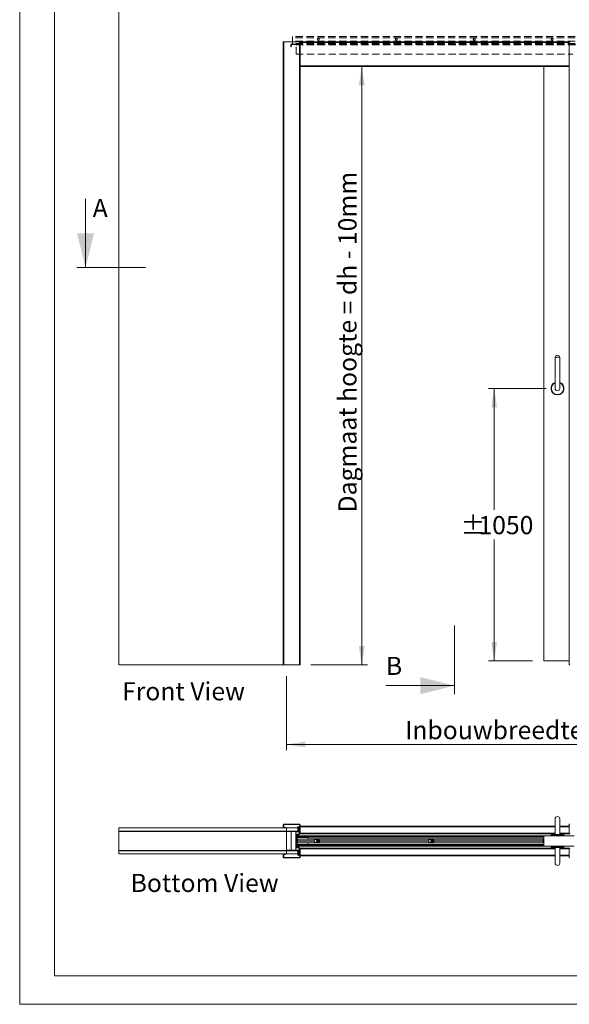
# Model space of a CAD drawing. Units: millimetres. Extents: x 0 to 420, y 0 to 297.
# Drawn here: x 0 to 96, y 0 to 172 of the extents above; entities that cross this region are included whole.
import ezdxf

# ---------------------------------------------------------------- set-up
doc = ezdxf.new("R2010")
doc.units = ezdxf.units.MM
doc.linetypes.add('SLD-Dashed', pattern=[1.905, 1.27, -0.635])
doc.linetypes.add('SLD-Solid', pattern=[0])
doc.styles.add('SLDTEXTSTYLE0', font='TXT', dxfattribs={"width": 0.7})
doc.styles.add('SLDTEXTSTYLE2', font='TXT', dxfattribs={"width": 0.75})
doc.dimstyles.new('SLDDIMSTYLE1', dxfattribs={"dimtxt": 3.175, "dimasz": 3.302, "dimexe": 0, "dimexo": 0.0625, "dimgap": 0.79375, "dimtad": 1, "dimdec": 1, "dimlfac": 22, "dimrnd": 1e-09, "dimzin": 12, "dimdsep": 46, "dimtxsty": 'SLDTEXTSTYLE0', "dimsah": 1, "dimcen": 0.09, "dimadec": 0, "dimazin": 3, "dimtfac": 1, "dimtdec": 1, "dimtofl": 0, "dimtmove": 0, "dimatfit": 3, "dimfxl": 1, "dimfrac": 2, "dimtolj": 1, "dimtzin": 12, "dimarcsym": 0})
doc.dimstyles.new('SLDDIMSTYLE2', dxfattribs={"dimtxt": 3.175, "dimasz": 3.302, "dimexe": 0, "dimexo": 0.0625, "dimgap": 0.79375, "dimtad": 0, "dimtih": 1, "dimtoh": 1, "dimdec": 1, "dimlfac": 22, "dimrnd": 1e-09, "dimzin": 12, "dimdsep": 46, "dimtxsty": 'SLDTEXTSTYLE0', "dimsah": 1, "dimcen": 0.09, "dimadec": 0, "dimazin": 3, "dimtfac": 1, "dimtdec": 1, "dimtofl": 0, "dimtmove": 0, "dimatfit": 3, "dimfxl": 1, "dimfrac": 2, "dimtolj": 1, "dimtzin": 12, "dimarcsym": 0})

# ---------------------------------------------------------------- blocks, each defined once
blk = doc.blocks.new('_D_1')
at = {"color": 7, "linetype": 'SLD-Solid', "lineweight": 18}
for p, q in [((46.65, 57.44), (46.65, 44.5)), ((142.53, 57.46), (142.53, 44.5)), ((142.53, 45.5), (46.65, 45.5))]:
    blk.add_line(p, q, dxfattribs=at)
for points in [[(46.65, 45.5), (49.96, 45), (49.96, 46.01)], [(142.53, 45.5), (139.23, 46.01), (139.23, 45)]]:
    blk.add_solid(points, dxfattribs=at)
at = {"color": 7, "linetype": 'SLD-Solid', "lineweight": 18, "insert": (67.43, 49.6), "char_height": 3.175, "attachment_point": 1, "style": 'SLDTEXTSTYLE0'}
blk.add_mtext('Inbouwbreedte = 2x db - 50mm', dxfattribs=at)
blk = doc.blocks.new('_D_2')
at = {"color": 7, "linetype": 'SLD-Solid', "lineweight": 18}
for p, q in [((92.09, 107.84), (82, 107.84)), ((83, 107.84), (83, 86.56)), ((83, 60.12), (83, 81.4)), ((89.73, 60.12), (82, 60.12))]:
    blk.add_line(p, q, dxfattribs=at)
for points in [[(83, 107.84), (82.5, 104.54), (83.51, 104.54)], [(83, 60.12), (83.51, 63.42), (82.5, 63.42)]]:
    blk.add_solid(points, dxfattribs=at)
at = {"color": 7, "linetype": 'SLD-Solid', "lineweight": 18, "char_height": 3.175, "attachment_point": 1, "style": 'SLDTEXTSTYLE0'}
for s, insert in [('%%p', (77.16, 85.49)), ('1050', (80.26, 85.49))]:
    blk.add_mtext(s, dxfattribs=dict(at, insert=insert))
blk = doc.blocks.new('_D_3')
at = {"color": 174, "linetype": 'SLD-Solid', "lineweight": 18, "true_color": 0x0000a0}
for p, q in [((59.84, 59.44), (59.84, 164.21)), ((50.95, 59.44), (60.84, 59.44))]:
    blk.add_line(p, q, dxfattribs=at)
for points in [[(59.84, 164.21), (59.33, 160.91), (60.35, 160.91)], [(59.84, 59.44), (60.35, 62.74), (59.33, 62.74)]]:
    blk.add_solid(points, dxfattribs=at)
at = {"color": 174, "linetype": 'SLD-Solid', "lineweight": 18, "true_color": 0x0000a0, "insert": (55.75, 86.13), "char_height": 3.175, "attachment_point": 1, "rotation": 90, "style": 'SLDTEXTSTYLE0'}
blk.add_mtext('Dagmaat hoogte = dh - 10mm', dxfattribs=at)
blk = doc.blocks.new('Front View')
at = {"color": 174, "linetype": 'Continuous', "lineweight": 0, "true_color": 0x0000a0, "insert": (0.02, 7.46), "char_height": 6.35, "attachment_point": 1, "style": 'SLDTEXTSTYLE0'}
blk.add_mtext('Front View', dxfattribs=at)
blk = doc.blocks.new('Bottom View')
at = {"color": 174, "linetype": 'Continuous', "lineweight": 0, "true_color": 0x0000a0, "insert": (7.58, -1.04), "char_height": 6.35, "attachment_point": 1, "style": 'SLDTEXTSTYLE0'}
blk.add_mtext('Bottom View', dxfattribs=at)

msp = doc.modelspace()

# ---------------------------------------------------------------- linework, layer by layer
at = {"color": 7, "linetype": 'SLD-Solid', "lineweight": 18}
for p, q in [((-0.0072, 296.9972), (-0.0072, 0.0005)), ((6.0928, 291.9972), (6.0928, 5.0005)), ((17.3349, 59.4353), (17.3349, 186.708)), ((46.1122, 168.5262), (46.1122, 59.4353)), ((46.1122, 168.5262), (46.2258, 168.5262)), ((46.2258, 168.5262), (46.2258, 59.4353)), ((46.2258, 168.5262), (48.9531, 168.5262)), ((96.294, 168.5264), (48.8849, 168.5264)), ((48.8849, 168.5262), (48.8849, 168.5264)), ((48.9531, 168.5262), (48.9531, 59.4353)), ((48.9531, 168.5262), (49.0667, 168.5262)), ((49.0667, 168.5262), (49.0667, 59.4353)), ((96.1122, 168.5262), (96.1122, 59.4353)), ((96.2258, 168.5262), (96.1122, 168.5262)), ((96.1122, 164.208), (49.0667, 164.208)), ((91.7258, 164.208), (91.7258, 60.1171)), ((11.5093, 141.0203), (11.5093, 129.0203)), ((22.0093, 129.0203), (10.0093, 129.0203)), ((93.6804, 113.2989), (93.6804, 107.8444)), ((94.4986, 113.2989), (93.6804, 113.2989)), ((94.4986, 107.8444), (94.4986, 113.2989)), ((76.0743, 54.2972), (76.0743, 66.3032)), ((46.1122, 59.4353), (17.3349, 59.4353)), ((46.1122, 59.4353), (46.2258, 59.4353)), ((46.2258, 59.4353), (48.9531, 59.4353)), ((48.9531, 59.4353), (49.0667, 59.4353)), ((91.7258, 60.1171), (96.1122, 60.1171)), ((96.1122, 59.4353), (96.2258, 59.4353)), ((64.0743, 55.7972), (76.0743, 55.7972)), ((46.1804, 31.4417), (46.1122, 31.4417)), ((46.1122, 30.9872), (46.1122, 31.4417)), ((46.1804, 30.9872), (46.1804, 31.4417)), ((46.2258, 31.5554), (46.2258, 31.4872)), ((46.2258, 31.5554), (48.9531, 31.5554)), ((46.2258, 31.4872), (48.9531, 31.4872)), ((48.6665, 30.3963), (48.6665, 31.0781)), ((48.6665, 31.0781), (48.7324, 31.0781)), ((48.7324, 30.3963), (48.7324, 31.0781)), ((48.7324, 31.0781), (48.841, 31.0781)), ((48.841, 31.0781), (48.841, 30.2599)), ((48.8849, 31.0781), (48.841, 31.0781)), ((48.8849, 31.1008), (48.8849, 31.2144)), ((48.9986, 31.2144), (48.8849, 31.2144)), ((48.8849, 31.0781), (48.8849, 31.1008)), ((48.8849, 30.2599), (48.8849, 31.0781)), ((48.9531, 31.4872), (48.9531, 31.5554)), ((48.9986, 31.4417), (48.9986, 29.9164)), ((49.0667, 31.4417), (48.9986, 31.4417)), ((49.0667, 31.4417), (49.0667, 29.9164)), ((93.6804, 31.2144), (49.0667, 31.2144)), ((93.6804, 32.4644), (93.6804, 29.7372)), ((94.4986, 29.7372), (94.4986, 32.4644)), ((96.1122, 31.2144), (94.4986, 31.2144)), ((96.1122, 29.9213), (96.1122, 31.4417)), ((96.1804, 31.4417), (96.1122, 31.4417)), ((17.3349, 30.8735), (17.3349, 30.3054)), ((46.6531, 30.8735), (17.3349, 30.8735)), ((17.3349, 30.2508), (17.3349, 30.3054)), ((17.3349, 30.3054), (46.6531, 30.3054)), ((46.6531, 30.2508), (17.3349, 30.2508)), ((17.3349, 26.9508), (17.3349, 30.2508)), ((46.1122, 30.9872), (46.1804, 30.9872)), ((46.2258, 30.9417), (46.2258, 30.8735)), ((46.4758, 30.9417), (46.2258, 30.9417)), ((46.4758, 30.8735), (46.2258, 30.8735)), ((46.4758, 30.8735), (46.4758, 30.9417)), ((46.6531, 30.3054), (46.6531, 30.8735)), ((48.6665, 30.8735), (46.6531, 30.8735)), ((46.6531, 30.2508), (46.6531, 30.3054)), ((46.6531, 30.3054), (47.4986, 30.3054)), ((46.6531, 30.2508), (46.6531, 26.9508)), ((46.6804, 30.2508), (46.6531, 30.2508)), ((46.6531, 29.9237), (46.6804, 29.9237)), ((46.6691, 29.8905), (46.6531, 29.8697)), ((46.6731, 30.2781), (46.6804, 30.2781)), ((46.6804, 30.2508), (46.6804, 30.3054)), ((46.6804, 30.2508), (46.6804, 30.2372)), ((47.4986, 30.2372), (46.6804, 30.2372)), ((46.6804, 30.2372), (46.6804, 26.9644)), ((47.6349, 30.3054), (47.4986, 30.3054)), ((47.4986, 30.3054), (47.4986, 30.2372)), ((48.3167, 30.2372), (47.4986, 30.2372)), ((47.4986, 30.2372), (47.4986, 26.9644)), ((47.6349, 30.3054), (48.6901, 30.3054)), ((47.6349, 30.3054), (47.6349, 30.2372)), ((47.7031, 30.2372), (47.7031, 30.3054)), ((48.3167, 30.2372), (48.3167, 26.9644)), ((48.3167, 30.1917), (48.3395, 30.1917)), ((48.3849, 29.6627), (48.3167, 29.6627)), ((48.3167, 29.6627), (48.3167, 27.5389)), ((48.3395, 30.3054), (48.3395, 30.2372)), ((48.3395, 30.2372), (48.8849, 30.2372)), ((48.3395, 30.2372), (48.3395, 30.1917)), ((48.3849, 29.6627), (48.3849, 27.5389)), ((48.3849, 29.47), (48.3849, 29.6055)), ((91.7258, 29.3505), (48.3849, 29.3505)), ((48.961, 29.8716), (48.4106, 29.7746)), ((48.4106, 29.7746), (48.4225, 29.7074)), ((48.9728, 29.8045), (48.4225, 29.7074)), ((48.4304, 29.4745), (48.4304, 29.6055)), ((48.4304, 29.4872), (48.5655, 29.4872)), ((48.4788, 29.7174), (48.9383, 29.7984)), ((48.4867, 29.6726), (48.5718, 29.6876)), ((48.612, 29.4872), (91.7258, 29.4872)), ((48.7018, 30.2599), (48.6665, 30.3963)), ((48.6665, 30.3963), (48.7324, 30.3963)), ((48.9468, 29.7779), (48.6846, 29.5943)), ((48.7018, 30.2599), (48.7677, 30.2599)), ((48.7677, 30.2599), (48.7324, 30.3963)), ((48.841, 30.2599), (48.7677, 30.2599)), ((48.841, 30.2599), (48.8849, 30.2599)), ((48.8849, 29.9872), (48.8849, 30.2599)), ((48.8849, 29.8735), (48.8849, 29.9872)), ((48.8849, 29.8735), (48.9683, 29.8735)), ((48.9728, 29.8045), (48.961, 29.8716)), ((48.9986, 29.9164), (49.0667, 29.9164)), ((49.0583, 29.8735), (93.6804, 29.8735)), ((91.7258, 29.5099), (91.7258, 27.6917)), ((91.7258, 29.5099), (97.0213, 29.5099)), ((92.9694, 29.6957), (92.9531, 29.5099)), ((93.0146, 29.7372), (95.1643, 29.7372)), ((94.4986, 29.8735), (96.1308, 29.8735)), ((95.2258, 29.5099), (95.2096, 29.6957)), ((96.1804, 29.9213), (96.1122, 29.9213)), ((48.5213, 29.2826), (48.3849, 29.2826)), ((48.3986, 28.919), (48.3849, 28.919)), ((48.389, 28.7144), (48.3849, 28.7074)), ((48.3849, 28.4943), (48.389, 28.4872)), ((48.3849, 28.2826), (48.3986, 28.2826)), ((48.5213, 27.919), (48.3849, 27.919)), ((91.7258, 27.8511), (48.3849, 27.8511)), ((48.3849, 27.7316), (48.3849, 27.5962)), ((48.3963, 28.7144), (48.389, 28.7144)), ((48.389, 28.7144), (48.389, 28.4872)), ((48.389, 28.4872), (48.3963, 28.4872)), ((48.5167, 28.8349), (48.3963, 28.7144)), ((48.3963, 28.4872), (48.3963, 28.7144)), ((48.3963, 28.4872), (48.5167, 28.3667)), ((48.3986, 28.919), (48.3986, 28.7167)), ((48.3986, 28.4849), (48.3986, 28.2826)), ((48.5835, 28.8086), (48.4045, 28.9044)), ((48.4045, 28.2972), (48.5835, 28.393)), ((48.4304, 27.7271), (48.4304, 27.5962)), ((48.5655, 27.7144), (48.4304, 27.7144)), ((48.5326, 28.8349), (48.5167, 28.8349)), ((48.5167, 28.3667), (48.5167, 28.8349)), ((48.5167, 28.3667), (48.5326, 28.3667)), ((48.5213, 29.2826), (48.5213, 28.8419)), ((91.7258, 29.244), (48.5213, 29.244)), ((48.5213, 29.2372), (50.4304, 29.2372)), ((91.7258, 28.9008), (48.5213, 28.9008)), ((48.5213, 28.3597), (48.5213, 27.919)), ((91.7258, 28.3008), (48.5213, 28.3008)), ((50.4304, 27.9644), (48.5213, 27.9644)), ((91.7258, 27.9576), (48.5213, 27.9576)), ((48.5326, 28.3667), (48.5326, 28.8349)), ((48.5873, 28.8349), (48.5688, 28.8164)), ((48.5688, 28.3852), (48.5873, 28.3667)), ((48.6032, 28.8349), (48.5873, 28.8349)), ((48.5873, 28.8052), (48.5873, 28.8349)), ((48.5873, 28.3667), (48.5873, 28.3964)), ((48.5873, 28.3667), (48.6032, 28.3667)), ((48.5895, 28.7985), (48.5895, 28.6008)), ((48.5895, 28.6008), (48.5895, 28.4031)), ((48.6032, 28.3667), (48.6032, 28.8349)), ((51.5101, 28.6099), (48.6032, 28.6099)), ((51.5099, 28.6008), (48.6032, 28.6008)), ((51.5101, 28.5917), (48.6032, 28.5917)), ((91.7258, 27.7144), (48.612, 27.7144)), ((48.9468, 27.4237), (48.6846, 27.6073)), ((50.4304, 29.2372), (50.4304, 28.9531)), ((50.4304, 28.9304), (50.4304, 28.9531)), ((91.7258, 28.9304), (50.4304, 28.9304)), ((50.4304, 28.2485), (50.4304, 28.2713)), ((50.4304, 28.2713), (91.7258, 28.2713)), ((50.4304, 28.2485), (50.4304, 27.9644)), ((52.0611, 28.7485), (52.0096, 28.7485)), ((52.0096, 28.4531), (52.0611, 28.4531)), ((52.1444, 28.5873), (52.1848, 28.6842)), ((52.2082, 28.5039), (52.1444, 28.5873)), ((52.1848, 28.6842), (52.2889, 28.6977)), ((52.3123, 28.5174), (52.2082, 28.5039)), ((52.2889, 28.6977), (52.3527, 28.6143)), ((52.3527, 28.6143), (52.3123, 28.5174)), ((71.5101, 28.6099), (52.487, 28.6099)), ((71.5101, 28.5917), (52.487, 28.5917)), ((71.5099, 28.6008), (52.4872, 28.6008)), ((72.0611, 28.7485), (72.0096, 28.7485)), ((72.0096, 28.4531), (72.0611, 28.4531)), ((72.1436, 28.6008), (72.1961, 28.6917)), ((72.1961, 28.5099), (72.1436, 28.6008)), ((72.1961, 28.6917), (72.301, 28.6917)), ((72.301, 28.5099), (72.1961, 28.5099)), ((72.301, 28.6917), (72.3535, 28.6008)), ((72.3535, 28.6008), (72.301, 28.5099)), ((91.5101, 28.6099), (72.487, 28.6099)), ((91.5101, 28.5917), (72.487, 28.5917)), ((91.5099, 28.6008), (72.4872, 28.6008)), ((91.7258, 27.6917), (97.0213, 27.6917)), ((92.9531, 27.6917), (92.9694, 27.5059)), ((95.2096, 27.5059), (95.2258, 27.6917)), ((17.3349, 26.8963), (17.3349, 26.9508)), ((46.6531, 26.9508), (17.3349, 26.9508)), ((17.3349, 26.8963), (17.3349, 26.3281)), ((46.6531, 26.8963), (17.3349, 26.8963)), ((17.3349, 26.3281), (46.6531, 26.3281)), ((46.1804, 26.2144), (46.1122, 26.2144)), ((46.1122, 25.7599), (46.1122, 26.2144)), ((46.1804, 25.7599), (46.1804, 26.2144)), ((46.2258, 26.3281), (46.2258, 26.2599)), ((46.2258, 26.3281), (46.4758, 26.3281)), ((46.2258, 26.2599), (46.4758, 26.2599)), ((46.4758, 26.2599), (46.4758, 26.3281)), ((46.6531, 27.3319), (46.6691, 27.3112)), ((46.6804, 27.2779), (46.6531, 27.2779)), ((46.6531, 26.8963), (46.6531, 26.9508)), ((46.6531, 26.9508), (46.6804, 26.9508)), ((46.6531, 26.3281), (46.6531, 26.8963)), ((47.4986, 26.8963), (46.6531, 26.8963)), ((48.6665, 26.3281), (46.6531, 26.3281)), ((46.6731, 26.9235), (46.6804, 26.9235)), ((46.6804, 26.9644), (46.6804, 26.9508)), ((47.4986, 26.9644), (46.6804, 26.9644)), ((46.6804, 26.8963), (46.6804, 26.9508)), ((48.3167, 26.9644), (47.4986, 26.9644)), ((47.4986, 26.9644), (47.4986, 26.8963)), ((47.6349, 26.8963), (47.4986, 26.8963)), ((47.6349, 26.9644), (47.6349, 26.8963)), ((48.6901, 26.8963), (47.6349, 26.8963)), ((47.7031, 26.8963), (47.7031, 26.9644)), ((48.3167, 27.5389), (48.3849, 27.5389)), ((48.3167, 27.0099), (48.3395, 27.0099)), ((48.3395, 27.0099), (48.3395, 26.9644)), ((48.3395, 26.9644), (48.3395, 26.8963)), ((48.8849, 26.9644), (48.3395, 26.9644)), ((48.4225, 27.4942), (48.4106, 27.427)), ((48.4106, 27.427), (48.961, 27.33)), ((48.4225, 27.4942), (48.9728, 27.3971)), ((48.4788, 27.4843), (48.9383, 27.4032)), ((48.4867, 27.529), (48.5718, 27.514)), ((48.7018, 26.9417), (48.6665, 26.8054)), ((48.6665, 26.8054), (48.7324, 26.8054)), ((48.6665, 26.8054), (48.6665, 26.1235)), ((48.6665, 26.1235), (48.7324, 26.1235)), ((48.7018, 26.9417), (48.7677, 26.9417)), ((48.7677, 26.9417), (48.7324, 26.8054)), ((48.7324, 26.8054), (48.7324, 26.1235)), ((48.7324, 26.1235), (48.841, 26.1235)), ((48.841, 26.9417), (48.7677, 26.9417)), ((48.841, 26.9417), (48.841, 26.1235)), ((48.8849, 26.9417), (48.841, 26.9417)), ((48.841, 26.1235), (48.8849, 26.1235)), ((48.9683, 27.3281), (48.8849, 27.3281)), ((48.8849, 27.3281), (48.8849, 27.2144)), ((48.8849, 27.2144), (48.8849, 26.9417)), ((48.8849, 26.1235), (48.8849, 26.9417)), ((48.8849, 26.1235), (48.8849, 26.1008)), ((48.8849, 26.1008), (48.8849, 25.9872)), ((48.8849, 25.9872), (48.9986, 25.9872)), ((48.961, 27.33), (48.9728, 27.3971)), ((49.0667, 27.2852), (48.9986, 27.2852)), ((48.9986, 27.2852), (48.9986, 25.7599)), ((93.6804, 27.3281), (49.0583, 27.3281)), ((49.0667, 27.2852), (49.0667, 25.7599)), ((49.0667, 25.9872), (93.6804, 25.9872)), ((94.0895, 27.4644), (93.0146, 27.4644)), ((93.6804, 27.4644), (93.6804, 24.7372)), ((95.1643, 27.4644), (94.0895, 27.4644)), ((94.4986, 24.7372), (94.4986, 27.4644)), ((96.1308, 27.3281), (94.4986, 27.3281)), ((94.4986, 25.9872), (96.1122, 25.9872)), ((96.1804, 27.2804), (96.1122, 27.2804)), ((96.1122, 27.2804), (96.1122, 25.7599)), ((46.1122, 25.7599), (46.1804, 25.7599)), ((46.2258, 25.7144), (46.2258, 25.6463)), ((48.9531, 25.7144), (46.2258, 25.7144)), ((48.9531, 25.6463), (46.2258, 25.6463)), ((48.9531, 25.6463), (48.9531, 25.7144)), ((48.9986, 25.7599), (49.0667, 25.7599)), ((96.1804, 25.7599), (96.1122, 25.7599)), ((413.5003, 5.0005), (6.0928, 5.0005)), ((420.0003, 0.0005), (-0.0072, 0.0005))]:
    msp.add_line(p, q, dxfattribs=at)
at = {"color": 7, "linetype": 'SLD-Dashed', "lineweight": 18}
for p, q in [((47.7031, 168.6171), (47.7031, 169.4353)), ((140.9758, 169.4353), (47.7031, 169.4353)), ((47.7031, 169.2534), (47.7031, 168.2307)), ((140.9758, 169.2534), (47.7031, 169.2534)), ((47.4228, 167.6623), (47.4535, 168.0134)), ((47.4228, 167.6623), (47.4907, 167.6563)), ((47.5215, 168.0074), (47.4535, 168.0134)), ((47.4907, 167.6563), (47.5215, 168.0074)), ((47.5667, 168.0489), (47.5667, 168.1171)), ((47.5667, 168.1171), (48.3395, 168.1171)), ((47.5667, 168.0489), (48.3395, 168.0489)), ((140.9758, 168.6171), (47.7031, 168.6171)), ((140.9758, 168.2307), (47.7031, 168.2307)), ((47.7031, 168.1171), (47.7031, 168.2307)), ((47.7031, 168.1853), (47.7031, 168.2307)), ((47.7031, 168.2307), (47.7031, 168.1853)), ((47.7031, 168.2307), (47.7031, 168.1171)), ((140.9758, 168.1853), (47.7031, 168.1853)), ((47.7031, 168.1853), (47.7031, 168.1171)), ((140.9758, 168.1171), (47.7031, 168.1171)), ((48.3395, 168.1171), (141.3395, 168.1171)), ((48.3395, 168.0034), (48.3395, 168.1171)), ((48.3395, 168.1171), (48.3395, 168.0489)), ((48.3395, 168.1171), (48.3395, 168.0034)), ((48.3395, 168.0489), (141.3395, 168.0489)), ((48.3395, 168.0034), (48.3395, 168.0489)), ((48.3395, 168.0489), (48.3395, 168.0034)), ((48.3395, 168.0034), (141.3395, 168.0034)), ((48.3395, 166.3898), (48.3395, 168.0034)), ((52.0326, 168.1171), (52.0326, 168.1853)), ((52.0326, 168.1853), (52.4645, 168.1853)), ((52.4645, 168.1853), (52.0326, 168.1853)), ((52.0326, 168.1171), (52.4645, 168.1171)), ((52.4645, 168.1171), (52.0326, 168.1171)), ((52.0326, 168.1171), (52.0326, 168.0489)), ((52.464, 168.1171), (52.0331, 168.1171)), ((52.0331, 168.0489), (52.464, 168.0489)), ((52.4645, 168.1171), (52.4645, 168.1853)), ((52.4645, 168.0489), (52.4645, 168.1171)), ((72.0326, 168.1171), (72.0326, 168.1853)), ((72.0326, 168.1853), (72.4645, 168.1853)), ((72.4645, 168.1853), (72.0326, 168.1853)), ((72.0326, 168.1171), (72.4645, 168.1171)), ((72.4645, 168.1171), (72.0326, 168.1171)), ((72.0326, 168.1171), (72.0326, 168.0489)), ((72.464, 168.1171), (72.0331, 168.1171)), ((72.0331, 168.0489), (72.464, 168.0489)), ((72.4645, 168.1171), (72.4645, 168.1853)), ((72.4645, 168.0489), (72.4645, 168.1171)), ((92.0326, 168.1171), (92.0326, 168.1853)), ((92.0326, 168.1853), (92.4645, 168.1853)), ((92.4645, 168.1853), (92.0326, 168.1853)), ((92.0326, 168.1171), (92.4645, 168.1171)), ((92.4645, 168.1171), (92.0326, 168.1171)), ((92.0326, 168.1171), (92.0326, 168.0489)), ((92.464, 168.1171), (92.0331, 168.1171)), ((92.0331, 168.0489), (92.464, 168.0489)), ((92.4645, 168.1171), (92.4645, 168.1853)), ((92.4645, 168.0489), (92.4645, 168.1171)), ((48.3395, 166.3898), (96.794, 166.3898))]:
    msp.add_line(p, q, dxfattribs=at)
at = {"color": 174, "linetype": 'SLD-Solid', "lineweight": 18}
for p, q in [((96.1122, 168.4128), (49.0667, 168.4128)), ((96.1122, 164.3216), (49.0667, 164.3216)), ((48.9986, 31.1008), (48.8849, 31.1008)), ((93.6804, 31.1008), (49.0667, 31.1008)), ((96.1122, 31.1008), (94.4986, 31.1008)), ((17.3895, 30.3054), (17.3895, 30.298)), ((19.1531, 30.298), (19.1531, 30.3054)), ((44.8622, 30.3054), (44.8622, 30.298)), ((46.6258, 30.298), (46.6258, 30.3054)), ((46.6691, 29.8905), (46.6531, 29.9027)), ((46.6804, 30.2508), (47.4986, 30.2508)), ((47.6349, 30.2508), (47.7031, 30.2508)), ((48.3395, 30.1917), (48.8849, 30.1917)), ((48.5621, 29.4702), (48.4315, 29.4702)), ((91.7258, 29.4702), (48.6088, 29.4702)), ((48.8849, 29.9872), (48.9986, 29.9872)), ((49.0667, 29.9872), (93.6804, 29.9872)), ((94.0895, 29.6957), (92.9694, 29.6957)), ((95.2096, 29.6957), (94.0895, 29.6957)), ((94.4986, 29.9872), (96.1122, 29.9872)), ((48.4045, 28.9044), (48.4045, 28.7227)), ((48.4045, 28.4789), (48.4045, 28.2972)), ((48.4315, 27.7314), (48.5621, 27.7314)), ((48.5835, 28.6008), (48.5835, 28.8086)), ((48.5835, 28.393), (48.5835, 28.6008)), ((48.6088, 27.7314), (91.7258, 27.7314)), ((50.4304, 28.9531), (91.7258, 28.9531)), ((91.7258, 28.2485), (50.4304, 28.2485)), ((17.3895, 26.9036), (17.3895, 26.8963)), ((19.1531, 26.8963), (19.1531, 26.9036)), ((44.8622, 26.9036), (44.8622, 26.8963)), ((46.6258, 26.8963), (46.6258, 26.9036)), ((46.6531, 27.2989), (46.6691, 27.3112)), ((46.6804, 26.9508), (47.4986, 26.9508)), ((47.6349, 26.9508), (47.7031, 26.9508)), ((48.8849, 27.0099), (48.3395, 27.0099)), ((48.9986, 27.2144), (48.8849, 27.2144)), ((48.8849, 26.1008), (48.9986, 26.1008)), ((93.6804, 27.2144), (49.0667, 27.2144)), ((49.0667, 26.1008), (93.6804, 26.1008)), ((92.9694, 27.5059), (95.2096, 27.5059)), ((96.1122, 27.2144), (94.4986, 27.2144)), ((94.4986, 26.1008), (96.1122, 26.1008))]:
    msp.add_line(p, q, dxfattribs=at)
at = {"color": 7, "linetype": 'SLD-Dashed', "lineweight": 18}
for centre in [(52.2486, 168.9807), (52.2486, 168.9807), (52.2486, 168.9807), (52.2486, 168.9807), (65.8849, 168.9807), (65.8849, 168.9807), (65.8849, 168.9807), (65.8849, 168.9807), (79.5213, 168.9807), (79.5213, 168.9807), (79.5213, 168.9807), (79.5213, 168.9807), (93.1576, 168.9807), (93.1576, 168.9807), (93.1576, 168.9807), (93.1576, 168.9807)]:
    msp.add_circle(centre, 0.1591, dxfattribs=at)
at = {"color": 7, "linetype": 'SLD-Solid', "lineweight": 18}
for centre, radius in [((52.2486, 28.6008), 0.2386), ((52.2486, 28.6008), 0.1193), ((72.2486, 28.6008), 0.2386), ((72.2486, 28.6008), 0.1193)]:
    msp.add_circle(centre, radius, dxfattribs=at)
at = {"color": 7, "linetype": 'SLD-Dashed', "lineweight": 18}
for radius in [0.1136, 0.1136, 0.0455, 0.0455]:
    msp.add_arc((47.5667, 168.0034), radius, 90, 175, dxfattribs=at)
at = {"color": 7, "linetype": 'SLD-Solid', "lineweight": 18}
for centre, radius, start, end in [((94.0895, 113.2506), 0.4119, 90, 173.267079), ((94.0895, 113.2506), 0.4119, 6.732921, 90), ((94.0895, 107.8444), 1.1364, 111.100196, 68.899804), ((94.0895, 107.8444), 0.4091, 180, 0), ((94.0895, 32.4644), 0.4091, 0, 180), ((46.2258, 31.4417), 0.1136, 90, 180), ((46.2258, 31.4417), 0.0455, 90, 180), ((48.9531, 31.4417), 0.1136, 0, 90), ((48.9531, 31.4417), 0.0455, 0, 90), ((96.2258, 31.4417), 0.1136, 90, 180), ((17.3895, 30.2508), 0.0545, 90, 120), ((19.1531, 30.2508), 0.0545, 60, 90), ((44.8622, 30.2508), 0.0545, 90, 120), ((46.2258, 30.9872), 0.1136, 180, 270), ((46.2258, 30.9872), 0.0455, 180, 270), ((46.6258, 30.2508), 0.0545, 0, 90), ((46.6258, 29.9237), 0.0545, 322.431408, 0), ((48.4304, 29.6627), 0.1136, 100, 180), ((48.4986, 29.6055), 0.1136, 100, 180), ((48.4304, 29.6627), 0.0455, 100, 180), ((48.4968, 29.4898), 0.1136, 190, 351.361611), ((48.4986, 29.6055), 0.0682, 100, 180), ((48.4968, 29.4898), 0.0682, 192.920927, 351.361611), ((48.7889, 29.4454), 0.2273, 137.673848, 171.361611), ((48.5811, 29.6346), 0.0538, 317.673848, 100), ((48.7889, 29.4454), 0.1818, 125, 171.361611), ((48.9403, 29.7872), 0.0114, 305, 100), ((48.9531, 29.9164), 0.0455, 280, 0), ((48.9531, 29.9164), 0.1136, 280, 0), ((93.0146, 29.6917), 0.0455, 90, 175), ((95.1643, 29.6917), 0.0455, 5, 90), ((96.1826, 29.9213), 0.0705, 180, 360), ((48.4968, 27.7119), 0.1136, 8.638389, 170), ((48.4986, 27.5962), 0.1136, 180, 260), ((48.4099, 28.9144), 0.0114, 180, 241.82141), ((48.4099, 28.2872), 0.0114, 118.17859, 180), ((48.4968, 27.7119), 0.0682, 8.638389, 167.079073), ((48.4986, 27.5962), 0.0682, 180, 260), ((48.7889, 27.7562), 0.2273, 188.638389, 222.326152), ((48.5811, 27.567), 0.0538, 260, 42.326152), ((48.5781, 28.7985), 0.0114, 0, 61.82141), ((48.5781, 28.4031), 0.0114, 298.17859, 0), ((48.7889, 27.7562), 0.1818, 188.638389, 235), ((51.7713, 28.6008), 0.2614, 178.006701, 180), ((51.7713, 28.6008), 0.2614, 180, 181.993299), ((51.7713, 28.6008), 0.2614, 39.022803, 178.006701), ((51.7713, 28.6008), 0.2614, 181.993299, 320.977197), ((52.2486, 28.6008), 0.2955, 149.396651, 210.603349), ((52.0096, 28.794), 0.0455, 219.022803, 270), ((52.0096, 28.4076), 0.0455, 90, 140.977197), ((52.2486, 28.6008), 0.0909, 157.377125, 217.377125), ((52.2486, 28.6008), 0.0909, 97.377125, 157.377125), ((52.2486, 28.6008), 0.0909, 217.377125, 277.377125), ((52.2486, 28.6008), 0.0909, 37.377125, 97.377125), ((52.2486, 28.6008), 0.0909, 277.377125, 337.377125), ((52.2486, 28.6008), 0.0909, 337.377125, 37.377125), ((71.7713, 28.6008), 0.2614, 178.006701, 180), ((71.7713, 28.6008), 0.2614, 180, 181.993299), ((71.7713, 28.6008), 0.2614, 39.022803, 178.006701), ((71.7713, 28.6008), 0.2614, 181.993299, 320.977197), ((72.2486, 28.6008), 0.2955, 149.396651, 210.603349), ((72.0096, 28.794), 0.0455, 219.022803, 270), ((72.0096, 28.4076), 0.0455, 90, 140.977197), ((72.2486, 28.6008), 0.0909, 150, 210), ((72.2486, 28.6008), 0.0909, 90, 150), ((72.2486, 28.6008), 0.0909, 210, 270), ((72.2486, 28.6008), 0.0909, 30, 90), ((72.2486, 28.6008), 0.0909, 270, 330), ((72.2486, 28.6008), 0.0909, 330, 30), ((91.7713, 28.6008), 0.2614, 178.006701, 180), ((91.7713, 28.6008), 0.2614, 180, 181.993299), ((91.7713, 28.6008), 0.2614, 100.01541, 178.006701), ((91.7713, 28.6008), 0.2614, 181.993299, 259.98459), ((17.3895, 26.9508), 0.0545, 240, 270), ((19.1531, 26.9508), 0.0545, 270, 300), ((44.8622, 26.9508), 0.0545, 240, 270), ((46.2258, 26.2144), 0.1136, 90, 180), ((46.2258, 26.2144), 0.0455, 90, 180), ((46.6258, 26.9508), 0.0545, 270, 0), ((46.6258, 27.2779), 0.0545, 0, 37.568592), ((48.4304, 27.5389), 0.1136, 180, 260), ((48.4304, 27.5389), 0.0455, 180, 260), ((48.9403, 27.4144), 0.0114, 260, 55), ((48.9531, 27.2852), 0.0455, 0, 80), ((48.9531, 27.2852), 0.1136, 0, 80), ((93.0146, 27.5099), 0.0455, 185, 270), ((95.1643, 27.5099), 0.0455, 270, 355), ((96.1826, 27.2804), 0.0705, 0, 180), ((46.2258, 25.7599), 0.1136, 180, 270), ((46.2258, 25.7599), 0.0455, 180, 270), ((48.9531, 25.7599), 0.0455, 270, 0), ((48.9531, 25.7599), 0.1136, 270, 0), ((94.0895, 24.7372), 0.4091, 180, 0), ((96.2258, 25.7599), 0.1136, 180, 270)]:
    msp.add_arc(centre, radius, start, end, dxfattribs=at)
at = {"color": 174, "linetype": 'SLD-Solid', "lineweight": 18}
for centre, radius, start, end in [((94.0895, 107.8444), 1.1201, 111.421361, 270), ((94.0895, 107.8444), 1.0748, 112.371499, 67.628501), ((94.0895, 107.8444), 1.1201, 270, 68.578639), ((52.2486, 28.6008), 0.2727, 147.202832, 212.797168), ((72.2486, 28.6008), 0.2727, 147.202832, 212.797168)]:
    msp.add_arc(centre, radius, start, end, dxfattribs=at)
at = {"color": 7, "linetype": 'SLD-Solid', "lineweight": 18}
for points in [[(11.5093, 129.0203), (13.0093, 135.0203), (10.0093, 135.0203)], [(76.0743, 55.7972), (70.0743, 57.2972), (70.0743, 54.2972)]]:
    msp.add_solid(points, dxfattribs=at)

# ---------------------------------------------------------------- block references
at = {"color": 7, "linetype": 'Continuous', "xscale": 0.5, "yscale": 0.5, "zscale": 0.5}
for name, p in [('Front View', (17.8936, 52.6685)), ('Bottom View', (15.6119, 23.3573))]:
    msp.add_blockref(name, p, dxfattribs=at)

# ---------------------------------------------------------------- texts
at = {"color": 7, "linetype": 'Continuous', "char_height": 3.175, "attachment_point": 1, "style": 'SLDTEXTSTYLE2'}
for s, insert in [('A', (12.7618, 141.0203)), ('B', (64.0743, 60.8397))]:
    msp.add_mtext(s, dxfattribs=dict(at, insert=insert))

# ---------------------------------------------------------------- dimensions: what is measured, and where the dimension line sits
at = {"color": 174, "linetype": 'SLD-Solid', "lineweight": 18, "true_color": 0x0000a0}
dim = msp.add_linear_dim(base=(59.8418, 164.208), p1=(48.9531, 59.4353), p2=(48.8849, 164.208), angle=90, text='Dagmaat hoogte = dh - 10mm', dimstyle='SLDDIMSTYLE1', dxfattribs=at)
dim.commit()
dim.dimension.update_dxf_attribs({"geometry": '_D_3', "text_midpoint": (59.8418, 111.8216), "dimtype": 160})
at = {"color": 7, "linetype": 'SLD-Solid', "lineweight": 18}
dim = msp.add_linear_dim(base=(83.005, 60.1171), p1=(94.0895, 107.8444), p2=(91.7258, 60.1171), angle=90, text='%%p<>', dimstyle='SLDDIMSTYLE2', dxfattribs=at)
dim.commit()
dim.dimension.update_dxf_attribs({"geometry": '_D_2', "text_midpoint": (83.005, 83.9807), "dimtype": 160})
dim = msp.add_linear_dim(base=(46.6531, 48.0891), p1=(142.5349, 59.4625), p2=(46.6531, 59.4353), angle=0, dimstyle='SLDDIMSTYLE2', dxfattribs=at)
dim.commit()
dim.dimension.update_dxf_attribs({"geometry": '_D_1', "text_midpoint": (94.594, 48.0891), "dimtype": 160})

doc.saveas('drawing.dxf')
